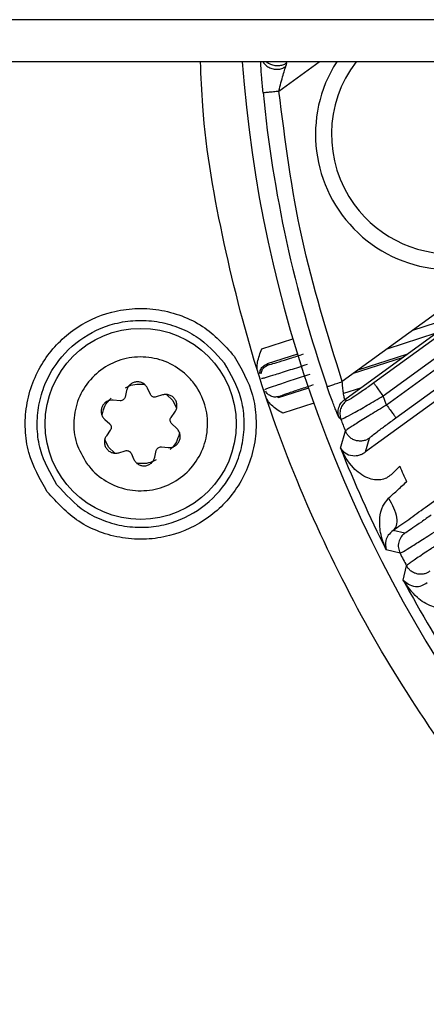
# Model space of a CAD drawing. Units: millimetres. Extents: x 421 to 7630, y 341 to 4666.
# Drawn here: x 4726 to 4751, y 2671 to 2732 of the extents above; entities that cross this region are included whole.
import ezdxf

# ---------------------------------------------------------------- set-up
doc = ezdxf.new("R2010")
doc.units = ezdxf.units.MM

msp = doc.modelspace()

# ---------------------------------------------------------------- linework, layer by layer
at = {"linetype": 'Continuous', "lineweight": 25}
for p, q in [((5166.233, 2732.465), (4477.233, 2732.465)), ((5166.233, 2729.827), (4477.233, 2729.827)), ((4741.966, 2727.982), (4744.505, 2729.827)), ((4781.144, 2729.827), (4748.382, 2706.024)), ((4751.16, 2701.824), (4789.703, 2729.827)), ((4757.791, 2718.341), (4745.944, 2709.733)), ((4746.101, 2708.613), (4758.378, 2717.533)), ((4758.139, 2717.06), (4747.927, 2709.641)), ((4748.514, 2708.833), (4758.726, 2716.252)), ((4758.913, 2715.658), (4748.728, 2708.258)), ((4749.315, 2707.449), (4759.501, 2714.849)), ((4750.382, 2712.957), (4753.37, 2713.928)), ((4751.821, 2712.769), (4748.748, 2711.77)), ((4740.892, 2711.777), (4742.843, 2712.411)), ((4743.133, 2711.454), (4741.229, 2710.835)), ((4749.989, 2711.437), (4746.916, 2710.439)), ((4741.229, 2710.835), (4741.318, 2710.79)), ((4749.7, 2711.227), (4746.626, 2710.229)), ((4745.154, 2708.964), (4744.999, 2709.408)), ((4732.399, 2709.168), (4732.306, 2708.758)), ((4733.893, 2708.925), (4733.717, 2709.307)), ((4734.656, 2708.889), (4734.254, 2708.765)), ((4734.915, 2708.912), (4735.308, 2708.544)), ((4743.827, 2709.319), (4741.922, 2708.7)), ((4741.922, 2708.7), (4741.968, 2708.79)), ((4747.082, 2709.325), (4746.027, 2708.982)), ((4748.728, 2708.258), (4748.514, 2708.833)), ((4731.986, 2708.526), (4731.567, 2708.564)), ((4735.308, 2708.544), (4735.537, 2708.056)), ((4744.155, 2708.374), (4742.204, 2707.74)), ((4746.21, 2708.52), (4746.101, 2708.613)), ((4735.193, 2707.473), (4735.435, 2707.817)), ((4745.752, 2707.455), (4745.7, 2707.553)), ((4731.028, 2707.354), (4731.337, 2707.068)), ((4735.542, 2706.794), (4735.234, 2707.08)), ((4745.861, 2707.361), (4745.752, 2707.455)), ((4731.378, 2706.675), (4731.136, 2706.331)), ((4745.831, 2705.553), (4746.139, 2706.631)), ((4731.263, 2705.605), (4731.033, 2706.092)), ((4747.403, 2705.308), (4747.659, 2706.183)), ((4748.382, 2706.024), (4747.403, 2705.308)), ((4731.656, 2705.236), (4731.263, 2705.605)), ((4731.915, 2705.259), (4732.316, 2705.383)), ((4732.677, 2705.223), (4732.854, 2704.841)), ((4734.172, 2704.98), (4734.265, 2705.39)), ((4734.584, 2705.622), (4735.003, 2705.584)), ((4749.557, 2704.406), (4749.012, 2703.881)), ((4749.878, 2700.208), (4749.15, 2700.384)), ((4749.575, 2698.945), (4748.702, 2699.161)), ((4749.778, 2697.257), (4749.981, 2698.16))]:
    msp.add_line(p, q, dxfattribs=at)
at = {"linetype": 'Continuous', "lineweight": 25, "flags": 128}
msp.add_lwpolyline([(4742.406, 2729.536), (4742.437, 2729.655), (4742.461, 2729.748)], dxfattribs=at)
at = {"linetype": 'Continuous', "lineweight": 25}
msp.add_circle((4733.285, 2707.074), 6, dxfattribs=at)
for centre, radius, start, end in [((4821.733, 2735.813), 82.288, 184.17143, 216), ((4752.765, 2725.258), 8.5, 147.48881, 306), ((4752.765, 2725.258), 7.5, 142.47364, 216), ((4752.765, 2725.258), 7.5, 216, 37.52636), ((4821.733, 2735.813), 81.151, 185.60673, 198.98875), ((4821.733, 2735.813), 81.032, 200.55581, 201.10771), ((4821.733, 2735.813), 81.712, 201.73544, 206.65041), ((4821.733, 2735.813), 78.713, 203.51535, 204.28378), ((4821.733, 2735.813), 81.032, 207.06389, 207.68892), ((4821.733, 2735.813), 81.634, 208.18363, 213.13248)]:
    msp.add_arc(centre, radius, start, end, dxfattribs=at)
for points, knots in [([(4841.03, 2653.111), (4840.405, 2652.941), (4836.966, 2652.006), (4830.501, 2651.161), (4821.737, 2650.649), (4812.954, 2651.119), (4804.316, 2652.464), (4795.948, 2654.666), (4787.971, 2657.654), (4780.483, 2661.34), (4773.599, 2665.604), (4767.295, 2670.376), (4761.546, 2675.625), (4756.297, 2681.374), (4751.526, 2687.678), (4747.261, 2694.562), (4743.577, 2702.05), (4740.577, 2710.027), (4738.425, 2718.397), (4737.238, 2725.05), (4737.081, 2728.895), (4737.043, 2729.827)], [0, 0, 0, 0, 0.013222, 0.072723, 0.132542, 0.192362, 0.251863, 0.310738, 0.368698, 0.42548, 0.480857, 0.533759, 0.586665, 0.639568, 0.692473, 0.74785, 0.804633, 0.862593, 0.921468, 0.980969, 1, 1, 1, 1]), ([(4740.971, 2727.884), (4740.943, 2728.188), (4740.887, 2728.793), (4740.84, 2729.492), (4740.831, 2729.749), (4740.828, 2729.827)], [0, 0, 0, 0, 0.412938, 0.823638, 1, 1, 1, 1]), ([(4740.967, 2729.827), (4740.969, 2729.823), (4741.01, 2729.734), (4741.152, 2729.591), (4741.389, 2729.428), (4741.67, 2729.345), (4741.949, 2729.344), (4742.201, 2729.408), (4742.34, 2729.495), (4742.406, 2729.536)], [0, 0, 0, 0, 0.008638, 0.178477, 0.355485, 0.532445, 0.702175, 0.859074, 1, 1, 1, 1]), ([(4742.461, 2729.748), (4742.395, 2729.707), (4742.256, 2729.621), (4742.004, 2729.556), (4741.723, 2729.556), (4741.449, 2729.645), (4741.266, 2729.744), (4741.201, 2729.823), (4741.197, 2729.827)], [0, 0, 0, 0, 0.169588, 0.358405, 0.562679, 0.77563, 0.988574, 1, 1, 1, 1]), ([(4741.966, 2727.982), (4742.009, 2728.158), (4742.095, 2728.505), (4742.227, 2728.984), (4742.326, 2729.313), (4742.384, 2729.488), (4742.399, 2729.52), (4742.406, 2729.536)], [0, 0, 0, 0, 0.269253, 0.53219, 0.777728, 0.891685, 1, 1, 1, 1]), ([(4740.971, 2727.884), (4740.977, 2727.885), (4740.988, 2727.886), (4741.057, 2727.893), (4741.162, 2727.903), (4741.342, 2727.921), (4741.614, 2727.947), (4741.854, 2727.971), (4741.966, 2727.982)], [0, 0, 0, 0, 0.130226, 0.264255, 0.399251, 0.532364, 0.781859, 1, 1, 1, 1]), ([(4745.944, 2709.733), (4745.014, 2712.716), (4743.155, 2718.683), (4742.362, 2724.882), (4741.966, 2727.982)], [0, 0, 0, 0, 0.500001, 1, 1, 1, 1]), ([(4727.42, 2702.813), (4726.962, 2703.607), (4726.258, 2704.83), (4725.997, 2706.727), (4726.072, 2708.216), (4726.458, 2709.66), (4727.309, 2711.361), (4728.921, 2713.081), (4731.055, 2714.082), (4732.935, 2714.366), (4734.428, 2714.287), (4735.867, 2713.898), (4737.591, 2713.064), (4738.536, 2712.016), (4739.151, 2711.335)], [0, 0, 0, 0, 0.119728, 0.18418, 0.25, 0.315819, 0.380271, 0.499999, 0.619728, 0.68418, 0.749999, 0.815819, 0.880272, 1, 1, 1, 1]), ([(4728.027, 2703.253), (4727.616, 2703.966), (4726.985, 2705.062), (4726.751, 2706.763), (4726.818, 2708.097), (4727.165, 2709.393), (4727.927, 2710.917), (4729.372, 2712.46), (4731.286, 2713.357), (4732.972, 2713.612), (4734.31, 2713.541), (4735.6, 2713.192), (4737.146, 2712.444), (4737.993, 2711.505), (4738.544, 2710.895)], [0, 0, 0, 0, 0.119728, 0.184179, 0.25, 0.315819, 0.380272, 0.499999, 0.619729, 0.68418, 0.750001, 0.81582, 0.880272, 1, 1, 1, 1]), ([(4739.151, 2711.335), (4739.608, 2710.541), (4740.312, 2709.318), (4740.573, 2707.421), (4740.498, 2705.933), (4740.112, 2704.488), (4739.261, 2702.787), (4737.65, 2701.067), (4735.515, 2700.066), (4733.635, 2699.782), (4732.142, 2699.861), (4730.703, 2700.25), (4728.979, 2701.084), (4728.034, 2702.132), (4727.42, 2702.813)], [0, 0, 0, 0, 0.119729, 0.18418, 0.25, 0.31582, 0.380271, 0.499999, 0.619728, 0.68418, 0.749999, 0.815819, 0.880271, 1, 1, 1, 1]), ([(4729.886, 2704.604), (4729.645, 2705.014), (4729.165, 2705.833), (4729.012, 2707.276), (4729.313, 2708.677), (4730.069, 2709.902), (4731.186, 2710.807), (4732.54, 2711.291), (4733.978, 2711.3), (4735.337, 2710.834), (4736.209, 2710.144), (4736.895, 2709.298), (4737.389, 2708.302), (4737.563, 2706.875), (4737.256, 2705.47), (4736.502, 2704.246), (4735.384, 2703.341), (4734.031, 2702.857), (4732.592, 2702.847), (4731.235, 2703.316), (4730.355, 2704), (4729.976, 2704.488), (4729.886, 2704.604)], [0, 0, 0, 0, 0.053686, 0.107373, 0.161059, 0.214745, 0.268431, 0.322117, 0.375804, 0.42949, 0.483176, 0.5, 0.553686, 0.607372, 0.661058, 0.714745, 0.768431, 0.822117, 0.875804, 0.92949, 0.983175, 1, 1, 1, 1]), ([(4740.66, 2710.266), (4740.635, 2710.373), (4740.583, 2710.6), (4740.635, 2711.125), (4740.786, 2711.508), (4740.892, 2711.777)], [0, 0, 0, 0, 0.210762, 0.445683, 1, 1, 1, 1]), ([(4741.318, 2710.79), (4741.357, 2710.797), (4741.434, 2710.811), (4741.946, 2710.964), (4742.667, 2711.188), (4743.234, 2711.371), (4743.518, 2711.463)], [0, 0, 0, 0, 0.249861, 0.500048, 0.750191, 1, 1, 1, 1]), ([(4728.027, 2703.253), (4728.577, 2702.643), (4729.425, 2701.704), (4730.97, 2700.956), (4732.26, 2700.608), (4733.599, 2700.537), (4735.285, 2700.791), (4737.198, 2701.688), (4738.643, 2703.231), (4739.406, 2704.755), (4739.752, 2706.051), (4739.819, 2707.385), (4739.585, 2709.086), (4738.954, 2710.182), (4738.544, 2710.895)], [0, 0, 0, 0, 0.119729, 0.18418, 0.250001, 0.31582, 0.380272, 0.5, 0.619728, 0.684181, 0.75, 0.815819, 0.880271, 1, 1, 1, 1]), ([(4740.752, 2710.242), (4740.769, 2710.326), (4740.804, 2710.5), (4740.979, 2710.72), (4741.145, 2710.797), (4741.229, 2710.835)], [0, 0, 0, 0, 0.31786, 0.658937, 1, 1, 1, 1]), ([(4740.845, 2710.209), (4740.861, 2710.288), (4740.896, 2710.458), (4741.068, 2710.674), (4741.235, 2710.751), (4741.318, 2710.79)], [0, 0, 0, 0, 0.307262, 0.653622, 1, 1, 1, 1]), ([(4743.734, 2710.797), (4743.374, 2710.681), (4742.636, 2710.442), (4741.732, 2710.157), (4741.201, 2709.996), (4740.928, 2709.917), (4740.889, 2709.911), (4740.869, 2709.908)], [0, 0, 0, 0, 0.243014, 0.499169, 0.711226, 0.846143, 1, 1, 1, 1]), ([(4741.086, 2709.239), (4741.105, 2709.248), (4741.14, 2709.266), (4741.407, 2709.363), (4741.931, 2709.544), (4742.83, 2709.845), (4743.568, 2710.086), (4743.927, 2710.203)], [0, 0, 0, 0, 0.153831, 0.288722, 0.500809, 0.756985, 1, 1, 1, 1]), ([(4732.324, 2709.336), (4732.435, 2709.395), (4732.696, 2709.535), (4733.115, 2709.586), (4733.399, 2709.562), (4733.514, 2709.552)], [0, 0, 0, 0, 0.304412, 0.717736, 1, 1, 1, 1]), ([(4733.717, 2709.307), (4733.68, 2709.37), (4733.608, 2709.496), (4733.432, 2709.632), (4733.227, 2709.71), (4733.007, 2709.721), (4732.794, 2709.664), (4732.61, 2709.545), (4732.466, 2709.376), (4732.421, 2709.237), (4732.399, 2709.168)], [0, 0, 0, 0, 0.125008, 0.250177, 0.375106, 0.500111, 0.625164, 0.750152, 0.875405, 1, 1, 1, 1]), ([(4741.968, 2708.79), (4742.004, 2708.807), (4742.074, 2708.841), (4742.578, 2709.018), (4743.293, 2709.26), (4743.86, 2709.445), (4744.143, 2709.538)], [0, 0, 0, 0, 0.2498246, 0.4999994, 0.7501742, 1, 1, 1, 1]), ([(4744.999, 2709.408), (4745.016, 2709.413), (4745.05, 2709.425), (4745.269, 2709.501), (4745.578, 2709.607), (4745.822, 2709.691), (4745.944, 2709.733)], [0, 0, 0, 0, 0.249992, 0.499991, 0.749988, 1, 1, 1, 1]), ([(4746.101, 2708.613), (4746.091, 2708.639), (4746.07, 2708.691), (4746.021, 2709.001), (4745.976, 2709.361), (4745.955, 2709.608), (4745.944, 2709.733)], [0, 0, 0, 0, 0.268056, 0.544036, 0.769358, 1, 1, 1, 1]), ([(4747.927, 2709.641), (4747.708, 2709.484), (4747.275, 2709.173), (4746.716, 2708.796), (4746.314, 2708.546), (4746.245, 2708.528), (4746.21, 2708.52)], [0, 0, 0, 0, 0.257121, 0.509015, 0.75576, 1, 1, 1, 1]), ([(4748.514, 2708.833), (4748.439, 2708.935), (4748.29, 2709.14), (4748.1, 2709.402), (4747.963, 2709.591), (4747.939, 2709.624), (4747.927, 2709.641)], [0, 0, 0, 0, 0.249982, 0.499997, 0.750003, 1, 1, 1, 1]), ([(4734.254, 2708.765), (4734.219, 2708.757), (4734.148, 2708.743), (4734.042, 2708.772), (4733.948, 2708.831), (4733.912, 2708.894), (4733.893, 2708.925)], [0, 0, 0, 0, 0.249172, 0.499805, 0.74919, 1, 1, 1, 1]), ([(4735.435, 2707.817), (4735.471, 2707.88), (4735.544, 2708.006), (4735.573, 2708.226), (4735.539, 2708.442), (4735.438, 2708.638), (4735.283, 2708.794), (4735.087, 2708.895), (4734.869, 2708.934), (4734.727, 2708.904), (4734.656, 2708.889)], [0, 0, 0, 0, 0.125017, 0.250169, 0.375103, 0.500109, 0.625164, 0.750158, 0.875397, 1, 1, 1, 1]), ([(4741.127, 2708.827), (4741.101, 2708.917), (4741.048, 2709.097), (4741.043, 2709.132), (4741.041, 2709.15)], [0, 0, 0, 0, 0.498406, 1, 1, 1, 1]), ([(4742.204, 2707.74), (4741.958, 2707.897), (4741.61, 2708.119), (4741.26, 2708.514), (4741.17, 2708.726), (4741.127, 2708.827)], [0, 0, 0, 0, 0.558465, 0.790963, 1, 1, 1, 1]), ([(4741.968, 2708.79), (4741.87, 2708.771), (4741.665, 2708.731), (4741.386, 2708.84), (4741.206, 2708.992), (4741.155, 2709.102), (4741.139, 2709.137)], [0, 0, 0, 0, 0.302075, 0.628595, 0.882627, 1, 1, 1, 1]), ([(4745.7, 2707.553), (4745.658, 2707.649), (4745.591, 2707.804), (4745.445, 2708.177), (4745.307, 2708.541), (4745.206, 2708.82), (4745.154, 2708.964)], [0, 0, 0, 0, 0.345441, 0.556736, 0.770634, 1, 1, 1, 1]), ([(4745.861, 2707.361), (4745.911, 2707.375), (4746.013, 2707.405), (4746.628, 2707.735), (4747.495, 2708.228), (4748.173, 2708.63), (4748.514, 2708.833)], [0, 0, 0, 0, 0.244062, 0.494238, 0.745425, 1, 1, 1, 1]), ([(4731.567, 2708.564), (4731.494, 2708.564), (4731.349, 2708.564), (4731.144, 2708.48), (4730.973, 2708.341), (4730.854, 2708.156), (4730.797, 2707.944), (4730.808, 2707.724), (4730.882, 2707.516), (4730.98, 2707.408), (4731.028, 2707.354)], [0, 0, 0, 0, 0.125027, 0.250176, 0.375112, 0.500118, 0.625182, 0.750153, 0.87542, 1, 1, 1, 1]), ([(4730.857, 2707.622), (4730.884, 2707.734), (4730.949, 2708.012), (4731.126, 2708.395), (4731.34, 2708.6), (4731.431, 2708.687)], [0, 0, 0, 0, 0.281804, 0.695552, 1, 1, 1, 1]), ([(4732.306, 2708.758), (4732.294, 2708.724), (4732.271, 2708.655), (4732.193, 2708.578), (4732.095, 2708.527), (4732.022, 2708.526), (4731.986, 2708.526)], [0, 0, 0, 0, 0.249115, 0.499828, 0.749157, 1, 1, 1, 1]), ([(4745.752, 2707.455), (4745.723, 2707.561), (4745.666, 2707.775), (4745.719, 2708.109), (4745.864, 2708.405), (4746.024, 2708.545), (4746.101, 2708.613)], [0, 0, 0, 0, 0.251143, 0.510648, 0.764378, 1, 1, 1, 1]), ([(4746.21, 2708.52), (4746.133, 2708.452), (4745.972, 2708.312), (4745.828, 2708.014), (4745.775, 2707.68), (4745.833, 2707.466), (4745.861, 2707.361)], [0, 0, 0, 0, 0.236434, 0.490551, 0.749755, 1, 1, 1, 1]), ([(4748.728, 2708.258), (4748.389, 2708.053), (4747.714, 2707.645), (4746.858, 2707.112), (4746.265, 2706.733), (4746.18, 2706.665), (4746.139, 2706.631)], [0, 0, 0, 0, 0.253649, 0.505453, 0.760996, 1, 1, 1, 1]), ([(4748.728, 2708.258), (4748.804, 2708.154), (4748.955, 2707.945), (4749.147, 2707.681), (4749.284, 2707.493), (4749.305, 2707.464), (4749.315, 2707.449)], [0, 0, 0, 0, 0.2500065, 0.500012, 0.7500042, 1, 1, 1, 1]), ([(4731.337, 2707.068), (4731.361, 2707.041), (4731.409, 2706.987), (4731.436, 2706.88), (4731.432, 2706.769), (4731.396, 2706.707), (4731.378, 2706.675)], [0, 0, 0, 0, 0.249169, 0.499813, 0.749151, 1, 1, 1, 1]), ([(4735.234, 2707.08), (4735.21, 2707.107), (4735.162, 2707.161), (4735.134, 2707.268), (4735.138, 2707.379), (4735.174, 2707.442), (4735.193, 2707.473)], [0, 0, 0, 0, 0.249191, 0.499857, 0.749222, 1, 1, 1, 1]), ([(4747.659, 2706.183), (4747.686, 2706.211), (4747.741, 2706.267), (4748.123, 2706.566), (4748.666, 2706.975), (4749.098, 2707.29), (4749.315, 2707.449)], [0, 0, 0, 0, 0.243552, 0.491516, 0.744306, 1, 1, 1, 1]), ([(4731.136, 2706.331), (4731.099, 2706.268), (4731.026, 2706.142), (4730.997, 2705.922), (4731.032, 2705.706), (4731.132, 2705.51), (4731.288, 2705.354), (4731.483, 2705.254), (4731.701, 2705.214), (4731.844, 2705.244), (4731.915, 2705.259)], [0, 0, 0, 0, 0.12501, 0.250182, 0.375099, 0.50012, 0.625163, 0.750158, 0.875414, 1, 1, 1, 1]), ([(4735.003, 2705.584), (4735.076, 2705.584), (4735.222, 2705.584), (4735.427, 2705.668), (4735.597, 2705.807), (4735.716, 2705.992), (4735.774, 2706.204), (4735.763, 2706.424), (4735.688, 2706.632), (4735.591, 2706.741), (4735.542, 2706.794)], [0, 0, 0, 0, 0.1250265, 0.2501913, 0.3751025, 0.5001223, 0.6251686, 0.7501562, 0.8754066, 1, 1, 1, 1]), ([(4735.713, 2706.526), (4735.687, 2706.414), (4735.622, 2706.136), (4735.444, 2705.753), (4735.23, 2705.548), (4735.139, 2705.461)], [0, 0, 0, 0, 0.281789, 0.695551, 1, 1, 1, 1]), ([(4747.659, 2706.183), (4747.6, 2706.145), (4747.479, 2706.068), (4747.263, 2706.002), (4747.027, 2705.983), (4746.786, 2706.024), (4746.561, 2706.121), (4746.373, 2706.265), (4746.228, 2706.437), (4746.168, 2706.568), (4746.139, 2706.631)], [0, 0, 0, 0, 0.113471, 0.236268, 0.3662, 0.499997, 0.633802, 0.763724, 0.886532, 1, 1, 1, 1]), ([(4732.316, 2705.383), (4732.352, 2705.391), (4732.423, 2705.405), (4732.529, 2705.376), (4732.622, 2705.317), (4732.659, 2705.254), (4732.677, 2705.223)], [0, 0, 0, 0, 0.249168, 0.4998134, 0.7491545, 1, 1, 1, 1]), ([(4734.265, 2705.39), (4734.276, 2705.424), (4734.299, 2705.493), (4734.378, 2705.57), (4734.475, 2705.622), (4734.548, 2705.622), (4734.584, 2705.622)], [0, 0, 0, 0, 0.249169, 0.499822, 0.749172, 1, 1, 1, 1]), ([(4745.831, 2705.553), (4746.013, 2705.33), (4746.247, 2705.045), (4746.924, 2705.079), (4747.215, 2705.183), (4747.345, 2705.269), (4747.403, 2705.308)], [0, 0, 0, 0, 0.683392, 0.877534, 0.945284, 1, 1, 1, 1]), ([(4749.012, 2703.881), (4748.916, 2703.803), (4748.719, 2703.643), (4748.35, 2703.541), (4747.95, 2703.546), (4747.319, 2703.732), (4746.476, 2704.355), (4746.067, 2705.113), (4745.831, 2705.553)], [0, 0, 0, 0, 0.075149, 0.154399, 0.243861, 0.348028, 0.621653, 1, 1, 1, 1]), ([(4732.854, 2704.841), (4732.89, 2704.778), (4732.963, 2704.652), (4733.139, 2704.517), (4733.344, 2704.438), (4733.564, 2704.427), (4733.776, 2704.484), (4733.961, 2704.603), (4734.104, 2704.772), (4734.149, 2704.911), (4734.172, 2704.98)], [0, 0, 0, 0, 0.1250309, 0.2501863, 0.3751085, 0.5001134, 0.6251657, 0.7501528, 0.8754055, 1, 1, 1, 1]), ([(4734.247, 2704.812), (4734.136, 2704.753), (4733.874, 2704.613), (4733.456, 2704.562), (4733.171, 2704.586), (4733.056, 2704.596)], [0, 0, 0, 0, 0.304413, 0.717737, 1, 1, 1, 1]), ([(4748.857, 2702.405), (4749.024, 2702.556), (4749.386, 2702.881), (4749.775, 2703.246), (4749.985, 2703.441)], [0, 0, 0, 0, 0.463489, 1, 1, 1, 1]), ([(4748.702, 2699.161), (4748.562, 2699.52), (4748.309, 2700.164), (4748.272, 2701.11), (4748.419, 2701.876), (4748.723, 2702.244), (4748.857, 2702.405)], [0, 0, 0, 0, 0.343188, 0.615647, 0.830996, 1, 1, 1, 1]), ([(4748.857, 2702.405), (4748.972, 2702.204), (4749.211, 2701.788), (4749.379, 2701.173), (4749.375, 2700.659), (4749.223, 2700.473), (4749.15, 2700.384)], [0, 0, 0, 0, 0.241587, 0.499997, 0.758392, 1, 1, 1, 1]), ([(4749.15, 2700.384), (4749.468, 2700.609), (4750.109, 2701.063), (4750.808, 2701.569), (4751.16, 2701.824)], [0, 0, 0, 0, 0.497687, 1, 1, 1, 1]), ([(4751.539, 2701.352), (4751.327, 2701.199), (4750.904, 2700.894), (4750.363, 2700.515), (4749.974, 2700.254), (4749.91, 2700.223), (4749.878, 2700.208)], [0, 0, 0, 0, 0.252282, 0.5029542, 0.7519603, 1, 1, 1, 1]), ([(4749.15, 2700.384), (4749.033, 2700.28), (4748.789, 2700.065), (4748.619, 2699.625), (4748.669, 2699.348), (4748.702, 2699.161)], [0, 0, 0, 0, 0.230915, 0.481552, 1, 1, 1, 1]), ([(4749.878, 2700.208), (4749.793, 2700.133), (4749.619, 2699.978), (4749.475, 2699.644), (4749.446, 2699.277), (4749.533, 2699.054), (4749.575, 2698.945)], [0, 0, 0, 0, 0.2375314, 0.4937798, 0.7534395, 1, 1, 1, 1]), ([(4749.575, 2698.945), (4749.622, 2698.967), (4749.717, 2699.014), (4750.293, 2699.368), (4750.961, 2699.793), (4751.585, 2700.193), (4751.941, 2700.423), (4752.126, 2700.543)], [0, 0, 0, 0, 0.245383, 0.497384, 0.7252, 0.856839, 1, 1, 1, 1]), ([(4752.478, 2699.858), (4752.242, 2699.703), (4751.942, 2699.507), (4751.638, 2699.305), (4751.555, 2699.25), (4751.233, 2699.035), (4750.805, 2698.748), (4750.389, 2698.462), (4750.076, 2698.243), (4750.019, 2698.192), (4749.981, 2698.16)], [0, 0, 0, 0, 0.182131, 0.230947, 0.248952, 0.251408, 0.501453, 0.633594, 0.760895, 1, 1, 1, 1]), ([(4751.454, 2697.815), (4751.399, 2697.78), (4751.284, 2697.706), (4751.083, 2697.641), (4750.863, 2697.616), (4750.637, 2697.643), (4750.423, 2697.719), (4750.237, 2697.839), (4750.085, 2697.987), (4750.015, 2698.103), (4749.981, 2698.16)], [0, 0, 0, 0, 0.114877, 0.238017, 0.367332, 0.500004, 0.632661, 0.761992, 0.885118, 1, 1, 1, 1]), ([(4749.778, 2697.257), (4749.978, 2697.075), (4750.236, 2696.839), (4750.879, 2696.861), (4751.172, 2697.033), (4751.288, 2697.1)], [0, 0, 0, 0, 0.668422, 0.868749, 1, 1, 1, 1]), ([(4752.989, 2695.789), (4752.897, 2695.723), (4752.705, 2695.587), (4752.356, 2695.501), (4751.967, 2695.505), (4751.351, 2695.664), (4750.507, 2696.194), (4750.044, 2696.869), (4749.778, 2697.257)], [0, 0, 0, 0, 0.073437, 0.1531491, 0.2461384, 0.3547644, 0.6293842, 1, 1, 1, 1])]:
    msp.add_open_spline(points, degree=3, knots=knots, dxfattribs=at)

doc.saveas('drawing.dxf')
